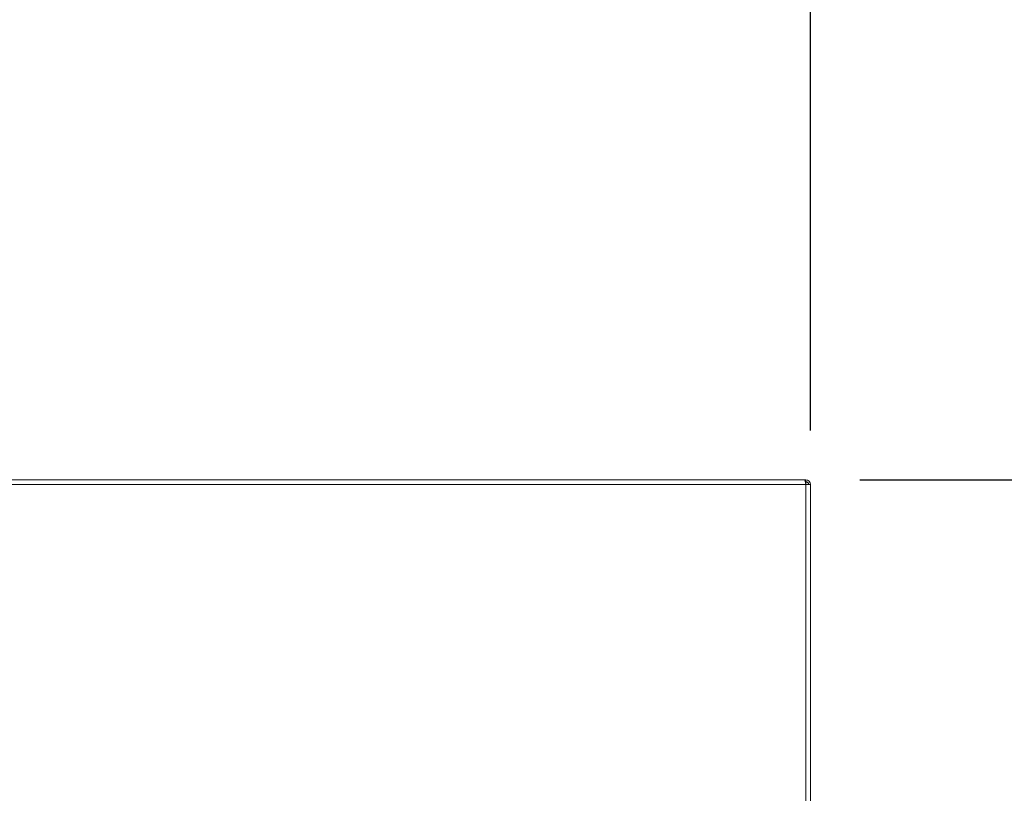
# Model space of a CAD drawing. Units: millimetres. Extents: x 46884 to 58258, y -117020 to -108987.
# Drawn here: x 52004 to 52345, y -109792 to -109524 of the extents above; entities that cross this region are included whole.
import ezdxf

# ---------------------------------------------------------------- set-up
doc = ezdxf.new("R2010")
doc.units = ezdxf.units.MM
doc.layers.add('DIM', color=4, linetype='Continuous', lineweight=9)
doc.styles.get("Standard").update_dxf_attribs({"font": 'arial.ttf'})
doc.dimstyles.new('副本 ISO-25', dxfattribs={"dimscale": 30, "dimtxt": 2.5, "dimasz": 2.5, "dimexe": 1.25, "dimexo": 0.625, "dimtad": 1, "dimdec": 0, "dimtxsty": 'Standard', "dimcen": 2.5, "dimadec": 0, "dimazin": 0, "dimtfac": 1, "dimtdec": 0, "dimtmove": 0, "dimatfit": 3, "dimfxl": 1, "dimarcsym": 0})

# ---------------------------------------------------------------- blocks, each defined once
blk = doc.blocks.new('*D523')
at = {"layer": 'Defpoints', "color": 0, "transparency": 16777216}
for p in [(52278.14, -109446.85), (50418.14, -109685.04), (52278.14, -109685.04)]:
    blk.add_point(p, dxfattribs=at)
at = {"layer": 'DIM', "color": 0, "lineweight": -2, "transparency": 16777216}
for p, q in [((50418.14, -109666.29), (50418.14, -109409.35)), ((52278.14, -109666.29), (52278.14, -109409.35)), ((50493.14, -109446.85), (52203.14, -109446.85))]:
    blk.add_line(p, q, dxfattribs=at)
at = {"layer": 'DIM', "color": 0, "transparency": 16777216}
for points in [[(50493.14, -109434.35), (50493.14, -109459.35), (50418.14, -109446.85)], [(52203.14, -109434.35), (52203.14, -109459.35), (52278.14, -109446.85)]]:
    blk.add_solid(points, dxfattribs=at)
at = {"layer": 'DIM', "color": 0, "transparency": 16777216, "insert": (51348.14, -109389.81), "char_height": 75, "attachment_point": 5}
blk.add_mtext('1860', dxfattribs=at)
blk = doc.blocks.new('*D524')
at = {"layer": 'Defpoints', "color": 0, "transparency": 16777216}
for p in [(52276.44, -109683.34), (52276.71, -112148.54), (52649.48, -112148.54)]:
    blk.add_point(p, dxfattribs=at)
at = {"layer": 'DIM', "color": 0, "lineweight": -2, "transparency": 16777216}
for p, q in [((52295.19, -109683.34), (52686.98, -109683.34)), ((52649.48, -109758.34), (52649.48, -112073.54)), ((52295.46, -112148.54), (52686.98, -112148.54))]:
    blk.add_line(p, q, dxfattribs=at)
at = {"layer": 'DIM', "color": 0, "transparency": 16777216}
for points in [[(52636.98, -109758.34), (52661.98, -109758.34), (52649.48, -109683.34)], [(52636.98, -112073.54), (52661.98, -112073.54), (52649.48, -112148.54)]]:
    blk.add_solid(points, dxfattribs=at)
at = {"layer": 'DIM', "color": 0, "transparency": 16777216, "insert": (52592.44, -110915.94), "char_height": 75, "attachment_point": 5, "rotation": 90}
blk.add_mtext('2465', dxfattribs=at)

msp = doc.modelspace()

# ---------------------------------------------------------------- linework, layer by layer
at = {"color": 7, "linetype": 'Continuous', "lineweight": 15}
for p, q in [((52276.44, -109685.04), (50419.84, -109685.04)), ((52276.09, -109683.34), (50420.2, -109683.34)), ((52276.09, -109683.34), (52276.44, -109685.04)), ((52276.44, -109683.34), (52276.09, -109683.34)), ((52276.44, -109684.04), (52276.24, -109684.04)), ((52276.24, -109684.04), (52276.44, -109684.04)), ((52276.34, -109684.54), (52276.44, -109684.54)), ((52276.44, -109684.04), (52276.44, -109683.34)), ((52276.44, -109684.54), (52276.44, -109684.04)), ((52276.44, -109684.54), (52276.44, -109685.04)), ((52276.44, -110074.64), (52276.44, -109685.04)), ((52276.44, -109685.04), (52278.14, -109685.04)), ((52278.14, -110074.64), (52278.14, -109685.04))]:
    msp.add_line(p, q, dxfattribs=at)
for radius in [1.7, 1]:
    msp.add_arc((52276.44, -109685.04), radius, 0, 90, dxfattribs=at)
msp.add_open_spline([(52276.44, -109684.04), (52276.48, -109684.06), (52276.58, -109684.09), (52276.75, -109684.16), (52276.9, -109684.22), (52277, -109684.25), (52277.03, -109684.27)], degree=3, knots=[0, 0, 0, 0, 0.188295, 0.504878, 0.82697, 1, 1, 1, 1], dxfattribs=at)

# ---------------------------------------------------------------- dimensions: what is measured, and where the dimension line sits
at = {"layer": 'DIM', "color": 0}
dim = msp.add_linear_dim(base=(52278.14, -109446.85), p1=(50418.14, -109685.04), p2=(52278.14, -109685.04), dimstyle='副本 ISO-25', dxfattribs=at)
dim.commit()
dim.dimension.update_dxf_attribs({"geometry": '*D523', "text_midpoint": (51348.14, -109446.85), "dimtype": 160})
dim = msp.add_linear_dim(base=(52649.48, -112148.54), p1=(52276.44, -109683.34), p2=(52276.71, -112148.54), angle=90, dimstyle='副本 ISO-25', dxfattribs=at)
dim.commit()
dim.dimension.update_dxf_attribs({"geometry": '*D524', "text_midpoint": (52649.48, -110915.94), "dimtype": 160})

doc.saveas('drawing.dxf')
